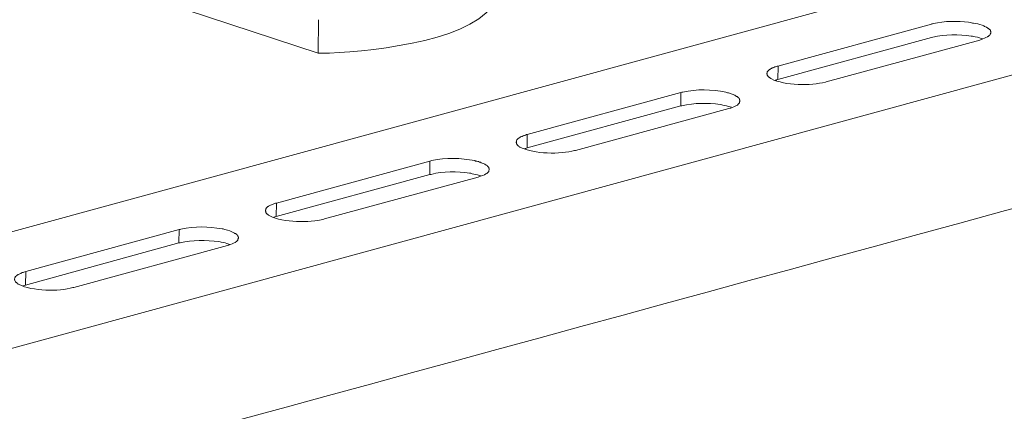
# Model space of a CAD drawing. Units: inches. Extents: x 45281 to 49377, y 26579 to 29493.
# Drawn here: x 48599 to 48884, y 26946 to 27059 of the extents above; entities that cross this region are included whole.
import ezdxf

# ---------------------------------------------------------------- set-up
doc = ezdxf.new("R2010")
doc.units = ezdxf.units.IN
doc.header["$MEASUREMENT"] = 0
doc.layers.add('layer 1', color=7, linetype='Continuous')

# ---------------------------------------------------------------- blocks, each defined once
blk = doc.blocks.new('A$C716D583D')
at = {"layer": 'layer 1', "lineweight": 15}
for points, knots in [([(1351.31, 455.62), (1351.31, 455.62), (772.95, 297.83), (772.95, 297.83), (772.95, 297.83), (772.95, 297.83), (772.92, 297.83), (772.92, 297.83)], [0, 0, 0, 0, 0.5, 0.5, 0.5, 0.5, 1, 1, 1, 1]), ([(1409.9, 442.45), (1409.9, 442.45), (782.41, 271.2), (782.41, 271.2), (782.41, 271.2), (782.41, 271.2), (743.24, 260.51), (743.24, 260.51)], [0, 0, 0, 0, 0.5, 0.5, 0.5, 0.5, 1, 1, 1, 1]), ([(1448.95, 419.48), (1448.95, 419.48), (1421.42, 411.95), (1421.42, 411.95), (1421.42, 411.95), (1195.75, 350.4), (970.08, 288.85), (744.44, 227.21), (744.44, 227.21), (744.44, 227.21), (742.82, 226.77), (742.82, 226.77)], [0, 0, 0, 0, 0.333333, 0.333333, 0.333333, 0.333333, 0.666667, 0.666667, 0.666667, 0.666667, 1, 1, 1, 1]), ([(868.78, 347.76), (868.78, 347.76), (869.52, 347.76), (869.52, 347.76), (869.52, 347.76), (879.88, 348.05), (905.91, 350.3), (912.43, 359.53), (912.43, 359.53), (912.43, 359.53), (912.53, 359.73), (912.53, 359.73)], [0, 0, 0, 0, 0.333333, 0.333333, 0.333333, 0.333333, 0.666667, 0.666667, 0.666667, 0.666667, 1, 1, 1, 1]), ([(1037.8, 353.01), (1037.8, 353.01), (1037.8, 353.25), (1037.8, 353.25), (1037.8, 353.25), (1037.8, 353.25), (1037.75, 353.3), (1037.75, 353.3), (1037.75, 353.3), (1037.75, 353.3), (1037.75, 353.47), (1037.75, 353.47), (1037.75, 353.47), (1037.75, 353.47), (1037.71, 353.52), (1037.71, 353.52), (1037.71, 353.52), (1037.71, 353.52), (1037.71, 353.57), (1037.71, 353.57), (1037.71, 353.57), (1037.71, 353.57), (1037.63, 353.62), (1037.63, 353.62), (1037.63, 353.62), (1037.63, 353.62), (1037.58, 353.67), (1037.58, 353.67), (1037.58, 353.67), (1037.58, 353.67), (1037.58, 353.71), (1037.58, 353.71), (1037.58, 353.71), (1037.58, 353.71), (1037.48, 353.77), (1037.48, 353.77), (1037.48, 353.77), (1037.48, 353.77), (1037.39, 353.86), (1037.39, 353.86), (1037.39, 353.86), (1037.39, 353.86), (1037.28, 353.96), (1037.28, 353.96), (1037.28, 353.96), (1037.28, 353.96), (1037.19, 354.01), (1037.19, 354.01), (1037.19, 354.01), (1037.19, 354.01), (1037.09, 354.11), (1037.09, 354.11), (1037.09, 354.11), (1037.09, 354.11), (1036.99, 354.16), (1036.99, 354.16), (1036.99, 354.16), (1036.99, 354.16), (1036.84, 354.2), (1036.84, 354.2), (1036.84, 354.2), (1036.84, 354.2), (1036.72, 354.31), (1036.72, 354.31), (1036.72, 354.31), (1036.72, 354.31), (1036.52, 354.43), (1036.52, 354.43), (1036.52, 354.43), (1036.52, 354.43), (1036.28, 354.53), (1036.28, 354.53), (1036.28, 354.53), (1036.28, 354.53), (1036.08, 354.63), (1036.08, 354.63), (1036.08, 354.63), (1036.08, 354.63), (1035.88, 354.72), (1035.88, 354.72), (1035.88, 354.72), (1035.88, 354.72), (1035.62, 354.82), (1035.62, 354.82), (1035.62, 354.82), (1034.99, 354.98), (1034.08, 355.27), (1033.45, 355.36), (1033.45, 355.36), (1033.45, 355.36), (1033.26, 355.36), (1033.26, 355.36), (1033.26, 355.36), (1033.26, 355.36), (1032.74, 355.49), (1032.74, 355.49), (1032.74, 355.49), (1032.74, 355.49), (1032.25, 355.54), (1032.25, 355.54), (1032.25, 355.54), (1029.58, 355.91), (1026.05, 355.89), (1023.43, 355.22), (1023.43, 355.22), (1023.43, 355.22), (1023.18, 355.16), (1023.18, 355.16), (1023.18, 355.16), (1023.18, 355.16), (1022.91, 355.12), (1022.91, 355.12)], [0, 0, 0, 0, 0.035714, 0.035714, 0.035714, 0.035714, 0.071429, 0.071429, 0.071429, 0.071429, 0.107143, 0.107143, 0.107143, 0.107143, 0.142857, 0.142857, 0.142857, 0.142857, 0.178571, 0.178571, 0.178571, 0.178571, 0.214286, 0.214286, 0.214286, 0.214286, 0.25, 0.25, 0.25, 0.25, 0.285714, 0.285714, 0.285714, 0.285714, 0.321429, 0.321429, 0.321429, 0.321429, 0.357143, 0.357143, 0.357143, 0.357143, 0.392857, 0.392857, 0.392857, 0.392857, 0.428571, 0.428571, 0.428571, 0.428571, 0.464286, 0.464286, 0.464286, 0.464286, 0.5, 0.5, 0.5, 0.5, 0.535714, 0.535714, 0.535714, 0.535714, 0.571429, 0.571429, 0.571429, 0.571429, 0.607143, 0.607143, 0.607143, 0.607143, 0.642857, 0.642857, 0.642857, 0.642857, 0.678571, 0.678571, 0.678571, 0.678571, 0.714286, 0.714286, 0.714286, 0.714286, 0.75, 0.75, 0.75, 0.75, 0.785714, 0.785714, 0.785714, 0.785714, 0.821429, 0.821429, 0.821429, 0.821429, 0.857143, 0.857143, 0.857143, 0.857143, 0.892857, 0.892857, 0.892857, 0.892857, 0.928571, 0.928571, 0.928571, 0.928571, 0.964286, 0.964286, 0.964286, 0.964286, 1, 1, 1, 1]), ([(1035.71, 351.38), (1035.71, 351.38), (1035.37, 351.48), (1035.37, 351.48), (1035.37, 351.48), (1034.92, 351.7), (1034, 351.89), (1033.5, 351.95), (1033.5, 351.95), (1033.5, 351.95), (1033.2, 352.05), (1033.2, 352.05), (1033.2, 352.05), (1033.2, 352.05), (1032.91, 352.09), (1032.91, 352.09), (1032.91, 352.09), (1029.8, 352.5), (1026.28, 352.57), (1023.23, 351.8), (1023.23, 351.8), (1023.23, 351.8), (1022.91, 351.75), (1022.91, 351.75)], [0, 0, 0, 0, 0.166667, 0.166667, 0.166667, 0.166667, 0.333333, 0.333333, 0.333333, 0.333333, 0.5, 0.5, 0.5, 0.5, 0.666667, 0.666667, 0.666667, 0.666667, 0.833333, 0.833333, 0.833333, 0.833333, 1, 1, 1, 1]), ([(1035.07, 351.09), (1035.07, 351.09), (1035.27, 351.18), (1035.27, 351.18), (1035.27, 351.18), (1035.27, 351.18), (1035.47, 351.23), (1035.47, 351.23), (1035.47, 351.23), (1036.01, 351.36), (1036.48, 351.68), (1036.99, 351.9), (1036.99, 351.9), (1036.99, 351.9), (1037.09, 351.94), (1037.09, 351.94), (1037.09, 351.94), (1037.09, 351.94), (1037.19, 351.99), (1037.19, 351.99), (1037.19, 351.99), (1037.58, 352.32), (1037.55, 352.35), (1037.81, 352.81), (1037.81, 352.81), (1037.81, 352.81), (1037.81, 353.01), (1037.81, 353.01)], [0, 0, 0, 0, 0.142857, 0.142857, 0.142857, 0.142857, 0.285714, 0.285714, 0.285714, 0.285714, 0.428571, 0.428571, 0.428571, 0.428571, 0.571429, 0.571429, 0.571429, 0.571429, 0.714286, 0.714286, 0.714286, 0.714286, 0.857143, 0.857143, 0.857143, 0.857143, 1, 1, 1, 1]), ([(984.35, 344.57), (984.35, 344.57), (984.16, 344.53), (984.16, 344.53), (984.16, 344.53), (984.16, 344.53), (983.96, 344.43), (983.96, 344.43), (983.96, 344.43), (983.96, 344.43), (983.74, 344.38), (983.74, 344.38), (983.74, 344.38), (983.74, 344.38), (983.54, 344.33), (983.54, 344.33), (983.54, 344.33), (983.54, 344.33), (983.3, 344.23), (983.3, 344.23), (983.3, 344.23), (983.3, 344.23), (983.1, 344.13), (983.1, 344.13), (983.1, 344.13), (983.1, 344.13), (982.9, 344.08), (982.9, 344.08), (982.9, 344.08), (982.9, 344.08), (982.69, 343.99), (982.69, 343.99), (982.69, 343.99), (982.69, 343.99), (982.49, 343.88), (982.49, 343.88), (982.49, 343.88), (982.49, 343.88), (982.39, 343.76), (982.39, 343.76), (982.39, 343.76), (982.39, 343.76), (982.29, 343.72), (982.29, 343.72), (982.29, 343.72), (982.29, 343.72), (982.24, 343.67), (982.24, 343.67), (982.24, 343.67), (982.24, 343.67), (982.14, 343.61), (982.14, 343.61), (982.14, 343.61), (982.14, 343.61), (982.04, 343.52), (982.04, 343.52), (982.04, 343.52), (982.04, 343.52), (981.94, 343.47), (981.94, 343.47), (981.94, 343.47), (981.94, 343.47), (981.9, 343.37), (981.9, 343.37), (981.9, 343.37), (981.9, 343.37), (981.82, 343.32), (981.82, 343.32), (981.82, 343.32), (981.82, 343.32), (981.73, 343.22), (981.73, 343.22), (981.73, 343.22), (981.73, 343.22), (981.67, 343.12), (981.67, 343.12), (981.67, 343.12), (981.67, 343.12), (981.67, 343.03), (981.67, 343.03), (981.67, 343.03), (981.67, 343.03), (981.63, 342.92), (981.63, 342.92), (981.63, 342.92), (981.63, 342.92), (981.63, 342.76), (981.63, 342.76), (981.63, 342.76), (981.63, 342.76), (981.58, 342.66), (981.58, 342.66)], [0, 0, 0, 0, 0.043478, 0.043478, 0.043478, 0.043478, 0.086957, 0.086957, 0.086957, 0.086957, 0.130435, 0.130435, 0.130435, 0.130435, 0.173913, 0.173913, 0.173913, 0.173913, 0.217391, 0.217391, 0.217391, 0.217391, 0.26087, 0.26087, 0.26087, 0.26087, 0.304348, 0.304348, 0.304348, 0.304348, 0.347826, 0.347826, 0.347826, 0.347826, 0.391304, 0.391304, 0.391304, 0.391304, 0.434783, 0.434783, 0.434783, 0.434783, 0.478261, 0.478261, 0.478261, 0.478261, 0.521739, 0.521739, 0.521739, 0.521739, 0.565217, 0.565217, 0.565217, 0.565217, 0.608696, 0.608696, 0.608696, 0.608696, 0.652174, 0.652174, 0.652174, 0.652174, 0.695652, 0.695652, 0.695652, 0.695652, 0.73913, 0.73913, 0.73913, 0.73913, 0.782609, 0.782609, 0.782609, 0.782609, 0.826087, 0.826087, 0.826087, 0.826087, 0.869565, 0.869565, 0.869565, 0.869565, 0.913043, 0.913043, 0.913043, 0.913043, 0.956522, 0.956522, 0.956522, 0.956522, 1, 1, 1, 1]), ([(981.58, 342.66), (981.58, 342.66), (981.58, 342.56), (981.58, 342.56), (981.58, 342.56), (981.58, 342.56), (981.63, 342.51), (981.63, 342.51), (981.63, 342.51), (981.63, 342.51), (981.63, 342.31), (981.63, 342.31), (981.63, 342.31), (981.63, 342.31), (981.67, 342.22), (981.67, 342.22), (981.67, 342.22), (981.67, 342.22), (981.72, 342.16), (981.72, 342.16), (981.72, 342.16), (981.72, 342.16), (981.78, 342.07), (981.78, 342.07), (981.78, 342.07), (981.78, 342.07), (981.82, 342.02), (981.82, 342.02), (981.82, 342.02), (981.82, 342.02), (981.9, 341.92), (981.9, 341.92), (981.9, 341.92), (981.9, 341.92), (981.99, 341.87), (981.99, 341.87), (981.99, 341.87), (981.99, 341.87), (982.04, 341.8), (982.04, 341.8), (982.04, 341.8), (982.04, 341.8), (982.14, 341.75), (982.14, 341.75), (982.14, 341.75), (982.14, 341.75), (982.19, 341.7), (982.19, 341.7), (982.19, 341.7), (982.19, 341.7), (982.29, 341.6), (982.29, 341.6), (982.29, 341.6), (982.29, 341.6), (982.44, 341.5), (982.44, 341.5), (982.44, 341.5), (982.44, 341.5), (982.54, 341.46), (982.54, 341.46), (982.54, 341.46), (982.54, 341.46), (982.68, 341.35), (982.68, 341.35), (982.68, 341.35), (986.03, 339.67), (992.72, 339.6), (996.25, 340.54), (996.25, 340.54), (996.25, 340.54), (996.45, 340.59), (996.45, 340.59)], [0, 0, 0, 0, 0.055556, 0.055556, 0.055556, 0.055556, 0.111111, 0.111111, 0.111111, 0.111111, 0.166667, 0.166667, 0.166667, 0.166667, 0.222222, 0.222222, 0.222222, 0.222222, 0.277778, 0.277778, 0.277778, 0.277778, 0.333333, 0.333333, 0.333333, 0.333333, 0.388889, 0.388889, 0.388889, 0.388889, 0.444444, 0.444444, 0.444444, 0.444444, 0.5, 0.5, 0.5, 0.5, 0.555556, 0.555556, 0.555556, 0.555556, 0.611111, 0.611111, 0.611111, 0.611111, 0.666667, 0.666667, 0.666667, 0.666667, 0.722222, 0.722222, 0.722222, 0.722222, 0.777778, 0.777778, 0.777778, 0.777778, 0.833333, 0.833333, 0.833333, 0.833333, 0.888889, 0.888889, 0.888889, 0.888889, 0.944444, 0.944444, 0.944444, 0.944444, 1, 1, 1, 1]), ([(984.3, 341.21), (984.3, 341.21), (984.01, 341.11), (984.01, 341.11), (984.01, 341.11), (984.01, 341.11), (983.86, 341.06), (983.86, 341.06), (983.86, 341.06), (983.86, 341.06), (983.64, 341.01), (983.64, 341.01)], [0, 0, 0, 0, 0.333333, 0.333333, 0.333333, 0.333333, 0.666667, 0.666667, 0.666667, 0.666667, 1, 1, 1, 1]), ([(974.77, 335.8), (974.77, 335.8), (974.77, 336.04), (974.77, 336.04), (974.77, 336.04), (974.77, 336.04), (974.72, 336.12), (974.72, 336.12), (974.72, 336.12), (974.72, 336.12), (974.72, 336.27), (974.72, 336.27), (974.72, 336.27), (974.72, 336.27), (974.67, 336.32), (974.67, 336.32), (974.67, 336.32), (974.67, 336.32), (974.62, 336.36), (974.62, 336.36), (974.62, 336.36), (974.62, 336.36), (974.62, 336.42), (974.62, 336.42), (974.62, 336.42), (974.62, 336.42), (974.57, 336.47), (974.57, 336.47), (974.57, 336.47), (974.57, 336.47), (974.52, 336.51), (974.52, 336.51), (974.52, 336.51), (974.52, 336.51), (974.47, 336.56), (974.47, 336.56), (974.47, 336.56), (974.47, 336.56), (974.38, 336.66), (974.38, 336.66), (974.38, 336.66), (974.38, 336.66), (974.28, 336.76), (974.28, 336.76), (974.28, 336.76), (974.28, 336.76), (974.18, 336.81), (974.18, 336.81), (974.18, 336.81), (974.18, 336.81), (974.08, 336.91), (974.08, 336.91), (974.08, 336.91), (974.08, 336.91), (973.91, 336.96), (973.91, 336.96), (973.91, 336.96), (973.91, 336.96), (973.81, 337.03), (973.81, 337.03), (973.81, 337.03), (973.81, 337.03), (973.71, 337.13), (973.71, 337.13), (973.71, 337.13), (973.71, 337.13), (973.52, 337.23), (973.52, 337.23), (973.52, 337.23), (973.52, 337.23), (973.28, 337.32), (973.28, 337.32), (973.28, 337.32), (973.28, 337.32), (973.08, 337.43), (973.08, 337.43), (973.08, 337.43), (973.08, 337.43), (972.81, 337.52), (972.81, 337.52), (972.81, 337.52), (972.81, 337.52), (972.61, 337.62), (972.61, 337.62), (972.61, 337.62), (972.61, 337.62), (972.36, 337.67), (972.36, 337.67), (972.36, 337.67), (972.36, 337.67), (972.16, 337.76), (972.16, 337.76), (972.16, 337.76), (972.16, 337.76), (971.89, 337.82), (971.89, 337.82), (971.89, 337.82), (971.89, 337.82), (971.65, 337.87), (971.65, 337.87), (971.65, 337.87), (971.65, 337.87), (971.41, 337.91), (971.41, 337.91), (971.41, 337.91), (971.41, 337.91), (971.21, 338.04), (971.21, 338.04), (971.21, 338.04), (967.67, 338.69), (963.96, 338.83), (960.42, 338.04), (960.42, 338.04), (960.42, 338.04), (960.15, 337.99), (960.15, 337.99), (960.15, 337.99), (960.15, 337.99), (959.9, 337.91), (959.9, 337.91)], [0, 0, 0, 0, 0.033333, 0.033333, 0.033333, 0.033333, 0.066667, 0.066667, 0.066667, 0.066667, 0.1, 0.1, 0.1, 0.1, 0.133333, 0.133333, 0.133333, 0.133333, 0.166667, 0.166667, 0.166667, 0.166667, 0.2, 0.2, 0.2, 0.2, 0.233333, 0.233333, 0.233333, 0.233333, 0.266667, 0.266667, 0.266667, 0.266667, 0.3, 0.3, 0.3, 0.3, 0.333333, 0.333333, 0.333333, 0.333333, 0.366667, 0.366667, 0.366667, 0.366667, 0.4, 0.4, 0.4, 0.4, 0.433333, 0.433333, 0.433333, 0.433333, 0.466667, 0.466667, 0.466667, 0.466667, 0.5, 0.5, 0.5, 0.5, 0.533333, 0.533333, 0.533333, 0.533333, 0.566667, 0.566667, 0.566667, 0.566667, 0.6, 0.6, 0.6, 0.6, 0.633333, 0.633333, 0.633333, 0.633333, 0.666667, 0.666667, 0.666667, 0.666667, 0.7, 0.7, 0.7, 0.7, 0.733333, 0.733333, 0.733333, 0.733333, 0.766667, 0.766667, 0.766667, 0.766667, 0.8, 0.8, 0.8, 0.8, 0.833333, 0.833333, 0.833333, 0.833333, 0.866667, 0.866667, 0.866667, 0.866667, 0.9, 0.9, 0.9, 0.9, 0.933333, 0.933333, 0.933333, 0.933333, 0.966667, 0.966667, 0.966667, 0.966667, 1, 1, 1, 1]), ([(972.66, 334.21), (972.66, 334.21), (972.36, 334.3), (972.36, 334.3), (972.36, 334.3), (971.79, 334.5), (971.1, 334.66), (970.5, 334.75), (970.5, 334.75), (970.5, 334.75), (970.2, 334.84), (970.2, 334.84), (970.2, 334.84), (970.2, 334.84), (969.83, 334.89), (969.83, 334.89), (969.83, 334.89), (966.64, 335.37), (963.35, 335.36), (960.2, 334.6), (960.2, 334.6), (960.2, 334.6), (959.9, 334.55), (959.9, 334.55)], [0, 0, 0, 0, 0.166667, 0.166667, 0.166667, 0.166667, 0.333333, 0.333333, 0.333333, 0.333333, 0.5, 0.5, 0.5, 0.5, 0.666667, 0.666667, 0.666667, 0.666667, 0.833333, 0.833333, 0.833333, 0.833333, 1, 1, 1, 1]), ([(971.99, 333.88), (971.99, 333.88), (972.26, 333.98), (972.26, 333.98), (972.26, 333.98), (972.26, 333.98), (972.46, 334.03), (972.46, 334.03), (972.46, 334.03), (973.04, 334.26), (973.4, 334.39), (973.96, 334.7), (973.96, 334.7), (973.96, 334.7), (974.09, 334.74), (974.09, 334.74), (974.09, 334.74), (974.09, 334.74), (974.18, 334.79), (974.18, 334.79), (974.18, 334.79), (974.42, 335.04), (974.68, 335.21), (974.72, 335.6), (974.72, 335.6), (974.72, 335.6), (974.77, 335.7), (974.77, 335.7), (974.77, 335.7), (974.77, 335.7), (974.77, 335.8), (974.77, 335.8)], [0, 0, 0, 0, 0.125, 0.125, 0.125, 0.125, 0.25, 0.25, 0.25, 0.25, 0.375, 0.375, 0.375, 0.375, 0.5, 0.5, 0.5, 0.5, 0.625, 0.625, 0.625, 0.625, 0.75, 0.75, 0.75, 0.75, 0.875, 0.875, 0.875, 0.875, 1, 1, 1, 1]), ([(921.35, 327.4), (921.35, 327.4), (921.12, 327.35), (921.12, 327.35), (921.12, 327.35), (921.12, 327.35), (920.93, 327.22), (920.93, 327.22), (920.93, 327.22), (920.93, 327.22), (920.68, 327.18), (920.68, 327.18), (920.68, 327.18), (920.68, 327.18), (920.49, 327.13), (920.49, 327.13), (920.49, 327.13), (920.49, 327.13), (920.29, 327.03), (920.29, 327.03), (920.29, 327.03), (920.29, 327.03), (920.07, 326.93), (920.07, 326.93), (920.07, 326.93), (920.07, 326.93), (919.87, 326.88), (919.87, 326.88), (919.87, 326.88), (919.87, 326.88), (919.68, 326.78), (919.68, 326.78), (919.68, 326.78), (919.68, 326.78), (919.48, 326.68), (919.48, 326.68), (919.48, 326.68), (919.48, 326.68), (919.38, 326.59), (919.38, 326.59), (919.38, 326.59), (919.38, 326.59), (919.28, 326.54), (919.28, 326.54), (919.28, 326.54), (919.28, 326.54), (919.18, 326.49), (919.18, 326.49), (919.18, 326.49), (919.18, 326.49), (919.11, 326.44), (919.11, 326.44), (919.11, 326.44), (919.11, 326.44), (919.01, 326.34), (919.01, 326.34), (919.01, 326.34), (919.01, 326.34), (918.92, 326.26), (918.92, 326.26), (918.92, 326.26), (918.92, 326.26), (918.86, 326.17), (918.86, 326.17), (918.86, 326.17), (918.86, 326.17), (918.77, 326.12), (918.77, 326.12), (918.77, 326.12), (918.77, 326.12), (918.72, 326.02), (918.72, 326.02), (918.72, 326.02), (918.72, 326.02), (918.67, 325.92), (918.67, 325.92), (918.67, 325.92), (918.67, 325.92), (918.67, 325.83), (918.67, 325.83), (918.67, 325.83), (918.67, 325.83), (918.62, 325.73), (918.62, 325.73), (918.62, 325.73), (918.62, 325.73), (918.62, 325.58), (918.62, 325.58), (918.62, 325.58), (918.62, 325.58), (918.57, 325.48), (918.57, 325.48)], [0, 0, 0, 0, 0.043478, 0.043478, 0.043478, 0.043478, 0.086957, 0.086957, 0.086957, 0.086957, 0.130435, 0.130435, 0.130435, 0.130435, 0.173913, 0.173913, 0.173913, 0.173913, 0.217391, 0.217391, 0.217391, 0.217391, 0.26087, 0.26087, 0.26087, 0.26087, 0.304348, 0.304348, 0.304348, 0.304348, 0.347826, 0.347826, 0.347826, 0.347826, 0.391304, 0.391304, 0.391304, 0.391304, 0.434783, 0.434783, 0.434783, 0.434783, 0.478261, 0.478261, 0.478261, 0.478261, 0.521739, 0.521739, 0.521739, 0.521739, 0.565217, 0.565217, 0.565217, 0.565217, 0.608696, 0.608696, 0.608696, 0.608696, 0.652174, 0.652174, 0.652174, 0.652174, 0.695652, 0.695652, 0.695652, 0.695652, 0.73913, 0.73913, 0.73913, 0.73913, 0.782609, 0.782609, 0.782609, 0.782609, 0.826087, 0.826087, 0.826087, 0.826087, 0.869565, 0.869565, 0.869565, 0.869565, 0.913043, 0.913043, 0.913043, 0.913043, 0.956522, 0.956522, 0.956522, 0.956522, 1, 1, 1, 1]), ([(918.57, 325.48), (918.57, 325.48), (918.57, 325.36), (918.57, 325.36), (918.57, 325.36), (918.57, 325.36), (918.62, 325.31), (918.62, 325.31), (918.62, 325.31), (918.62, 325.31), (918.62, 325.11), (918.62, 325.11), (918.62, 325.11), (918.62, 325.11), (918.67, 325.01), (918.67, 325.01), (918.67, 325.01), (918.67, 325.01), (918.72, 324.97), (918.72, 324.97), (918.72, 324.97), (918.72, 324.97), (918.77, 324.87), (918.77, 324.87), (918.77, 324.87), (918.77, 324.87), (918.81, 324.82), (918.81, 324.82), (918.81, 324.82), (918.81, 324.82), (918.86, 324.72), (918.86, 324.72), (918.86, 324.72), (918.86, 324.72), (918.96, 324.67), (918.96, 324.67), (918.96, 324.67), (918.96, 324.67), (919.01, 324.62), (919.01, 324.62), (919.01, 324.62), (919.01, 324.62), (919.06, 324.57), (919.06, 324.57), (919.06, 324.57), (919.06, 324.57), (919.18, 324.52), (919.18, 324.52), (919.18, 324.52), (919.18, 324.52), (919.23, 324.4), (919.23, 324.4), (919.23, 324.4), (919.23, 324.4), (919.43, 324.3), (919.43, 324.3), (919.43, 324.3), (919.43, 324.3), (919.48, 324.25), (919.48, 324.25), (919.48, 324.25), (919.48, 324.25), (919.68, 324.16), (919.68, 324.16), (919.68, 324.16), (923.03, 322.46), (929.69, 322.4), (933.24, 323.35), (933.24, 323.35), (933.24, 323.35), (933.44, 323.39), (933.44, 323.39)], [0, 0, 0, 0, 0.055556, 0.055556, 0.055556, 0.055556, 0.111111, 0.111111, 0.111111, 0.111111, 0.166667, 0.166667, 0.166667, 0.166667, 0.222222, 0.222222, 0.222222, 0.222222, 0.277778, 0.277778, 0.277778, 0.277778, 0.333333, 0.333333, 0.333333, 0.333333, 0.388889, 0.388889, 0.388889, 0.388889, 0.444444, 0.444444, 0.444444, 0.444444, 0.5, 0.5, 0.5, 0.5, 0.555556, 0.555556, 0.555556, 0.555556, 0.611111, 0.611111, 0.611111, 0.611111, 0.666667, 0.666667, 0.666667, 0.666667, 0.722222, 0.722222, 0.722222, 0.722222, 0.777778, 0.777778, 0.777778, 0.777778, 0.833333, 0.833333, 0.833333, 0.833333, 0.888889, 0.888889, 0.888889, 0.888889, 0.944444, 0.944444, 0.944444, 0.944444, 1, 1, 1, 1]), ([(921.3, 324.01), (921.3, 324.01), (920.98, 323.91), (920.98, 323.91), (920.98, 323.91), (920.98, 323.91), (920.78, 323.86), (920.78, 323.86), (920.78, 323.86), (920.78, 323.86), (920.63, 323.81), (920.63, 323.81)], [0, 0, 0, 0, 0.333333, 0.333333, 0.333333, 0.333333, 0.666667, 0.666667, 0.666667, 0.666667, 1, 1, 1, 1]), ([(911.77, 318.6), (911.77, 318.6), (911.77, 318.83), (911.77, 318.83), (911.77, 318.83), (911.77, 318.83), (911.71, 318.87), (911.71, 318.87), (911.71, 318.87), (911.71, 318.87), (911.71, 318.97), (911.71, 318.97), (911.71, 318.97), (911.71, 318.97), (911.66, 319.07), (911.66, 319.07), (911.66, 319.07), (911.66, 319.07), (911.66, 319.12), (911.66, 319.12), (911.66, 319.12), (911.66, 319.12), (911.61, 319.16), (911.61, 319.16), (911.61, 319.16), (911.61, 319.16), (911.61, 319.21), (911.61, 319.21), (911.61, 319.21), (911.61, 319.21), (911.57, 319.26), (911.57, 319.26), (911.57, 319.26), (911.57, 319.26), (911.52, 319.31), (911.52, 319.31), (911.52, 319.31), (911.52, 319.31), (911.47, 319.36), (911.47, 319.36), (911.47, 319.36), (911.47, 319.36), (911.34, 319.46), (911.34, 319.46), (911.34, 319.46), (911.34, 319.46), (911.24, 319.59), (911.24, 319.59), (911.24, 319.59), (911.24, 319.59), (911.15, 319.61), (911.15, 319.61), (911.15, 319.61), (911.15, 319.61), (911.05, 319.73), (911.05, 319.73), (911.05, 319.73), (911.05, 319.73), (910.9, 319.78), (910.9, 319.78), (910.9, 319.78), (910.9, 319.78), (910.8, 319.83), (910.8, 319.83), (910.8, 319.83), (910.8, 319.83), (910.71, 319.93), (910.71, 319.93), (910.71, 319.93), (910.71, 319.93), (910.51, 320.02), (910.51, 320.02), (910.51, 320.02), (910.51, 320.02), (910.24, 320.12), (910.24, 320.12), (910.24, 320.12), (910.24, 320.12), (910.04, 320.22), (910.04, 320.22), (910.04, 320.22), (910.04, 320.22), (909.8, 320.32), (909.8, 320.32), (909.8, 320.32), (909.8, 320.32), (909.6, 320.42), (909.6, 320.42), (909.6, 320.42), (909.6, 320.42), (909.33, 320.47), (909.33, 320.47), (909.33, 320.47), (909.33, 320.47), (909.08, 320.59), (909.08, 320.59), (909.08, 320.59), (909.08, 320.59), (908.89, 320.64), (908.89, 320.64), (908.89, 320.64), (908.89, 320.64), (908.64, 320.69), (908.64, 320.69), (908.64, 320.69), (908.64, 320.69), (908.37, 320.73), (908.37, 320.73), (908.37, 320.73), (908.37, 320.73), (908.18, 320.84), (908.18, 320.84), (908.18, 320.84), (904.64, 321.49), (900.93, 321.63), (897.39, 320.84), (897.39, 320.84), (897.39, 320.84), (897.14, 320.79), (897.14, 320.79), (897.14, 320.79), (897.14, 320.79), (896.9, 320.73), (896.9, 320.73)], [0, 0, 0, 0, 0.032258, 0.032258, 0.032258, 0.032258, 0.064516, 0.064516, 0.064516, 0.064516, 0.096774, 0.096774, 0.096774, 0.096774, 0.129032, 0.129032, 0.129032, 0.129032, 0.16129, 0.16129, 0.16129, 0.16129, 0.193548, 0.193548, 0.193548, 0.193548, 0.225806, 0.225806, 0.225806, 0.225806, 0.258065, 0.258065, 0.258065, 0.258065, 0.290323, 0.290323, 0.290323, 0.290323, 0.322581, 0.322581, 0.322581, 0.322581, 0.354839, 0.354839, 0.354839, 0.354839, 0.387097, 0.387097, 0.387097, 0.387097, 0.419355, 0.419355, 0.419355, 0.419355, 0.451613, 0.451613, 0.451613, 0.451613, 0.483871, 0.483871, 0.483871, 0.483871, 0.516129, 0.516129, 0.516129, 0.516129, 0.548387, 0.548387, 0.548387, 0.548387, 0.580645, 0.580645, 0.580645, 0.580645, 0.612903, 0.612903, 0.612903, 0.612903, 0.645161, 0.645161, 0.645161, 0.645161, 0.677419, 0.677419, 0.677419, 0.677419, 0.709677, 0.709677, 0.709677, 0.709677, 0.741935, 0.741935, 0.741935, 0.741935, 0.774194, 0.774194, 0.774194, 0.774194, 0.806452, 0.806452, 0.806452, 0.806452, 0.83871, 0.83871, 0.83871, 0.83871, 0.870968, 0.870968, 0.870968, 0.870968, 0.903226, 0.903226, 0.903226, 0.903226, 0.935484, 0.935484, 0.935484, 0.935484, 0.967742, 0.967742, 0.967742, 0.967742, 1, 1, 1, 1]), ([(909.65, 317), (909.65, 317), (909.33, 317.1), (909.33, 317.1), (909.33, 317.1), (908.75, 317.3), (908.09, 317.46), (907.49, 317.54), (907.49, 317.54), (907.49, 317.54), (907.17, 317.67), (907.17, 317.67), (907.17, 317.67), (907.17, 317.67), (906.82, 317.71), (906.82, 317.71), (906.82, 317.71), (903.8, 318.13), (900.15, 318.19), (897.19, 317.39), (897.19, 317.39), (897.19, 317.39), (896.85, 317.35), (896.85, 317.35)], [0, 0, 0, 0, 0.166667, 0.166667, 0.166667, 0.166667, 0.333333, 0.333333, 0.333333, 0.333333, 0.5, 0.5, 0.5, 0.5, 0.666667, 0.666667, 0.666667, 0.666667, 0.833333, 0.833333, 0.833333, 0.833333, 1, 1, 1, 1]), ([(908.99, 316.71), (908.99, 316.71), (909.18, 316.8), (909.18, 316.8), (909.18, 316.8), (909.18, 316.8), (909.46, 316.86), (909.46, 316.86), (909.46, 316.86), (909.98, 317), (910.46, 317.25), (910.95, 317.49), (910.95, 317.49), (910.95, 317.49), (911.05, 317.54), (911.05, 317.54), (911.05, 317.54), (911.05, 317.54), (911.15, 317.59), (911.15, 317.59), (911.15, 317.59), (911.36, 317.87), (911.69, 318), (911.72, 318.4), (911.72, 318.4), (911.72, 318.4), (911.76, 318.5), (911.76, 318.5), (911.76, 318.5), (911.76, 318.5), (911.76, 318.6), (911.76, 318.6)], [0, 0, 0, 0, 0.125, 0.125, 0.125, 0.125, 0.25, 0.25, 0.25, 0.25, 0.375, 0.375, 0.375, 0.375, 0.5, 0.5, 0.5, 0.5, 0.625, 0.625, 0.625, 0.625, 0.75, 0.75, 0.75, 0.75, 0.875, 0.875, 0.875, 0.875, 1, 1, 1, 1]), ([(858.32, 310.19), (858.32, 310.19), (858.12, 310.15), (858.12, 310.15), (858.12, 310.15), (858.12, 310.15), (857.87, 310.05), (857.87, 310.05), (857.87, 310.05), (857.87, 310.05), (857.67, 310), (857.67, 310), (857.67, 310), (857.67, 310), (857.46, 309.95), (857.46, 309.95), (857.46, 309.95), (857.46, 309.95), (857.26, 309.83), (857.26, 309.83), (857.26, 309.83), (857.26, 309.83), (857.06, 309.73), (857.06, 309.73), (857.06, 309.73), (857.06, 309.73), (856.86, 309.68), (856.86, 309.68), (856.86, 309.68), (856.86, 309.68), (856.67, 309.58), (856.67, 309.58), (856.67, 309.58), (856.67, 309.58), (856.45, 309.49), (856.45, 309.49), (856.45, 309.49), (856.45, 309.49), (856.35, 309.38), (856.35, 309.38), (856.35, 309.38), (856.35, 309.38), (856.25, 309.34), (856.25, 309.34), (856.25, 309.34), (856.25, 309.34), (856.15, 309.29), (856.15, 309.29), (856.15, 309.29), (855.95, 309.14), (855.6, 308.81), (855.61, 308.53), (855.61, 308.53), (855.61, 308.53), (855.54, 308.38), (855.54, 308.38), (855.54, 308.38), (855.54, 308.38), (855.54, 308.28), (855.54, 308.28)], [0, 0, 0, 0, 0.066667, 0.066667, 0.066667, 0.066667, 0.133333, 0.133333, 0.133333, 0.133333, 0.2, 0.2, 0.2, 0.2, 0.266667, 0.266667, 0.266667, 0.266667, 0.333333, 0.333333, 0.333333, 0.333333, 0.4, 0.4, 0.4, 0.4, 0.466667, 0.466667, 0.466667, 0.466667, 0.533333, 0.533333, 0.533333, 0.533333, 0.6, 0.6, 0.6, 0.6, 0.666667, 0.666667, 0.666667, 0.666667, 0.733333, 0.733333, 0.733333, 0.733333, 0.8, 0.8, 0.8, 0.8, 0.866667, 0.866667, 0.866667, 0.866667, 0.933333, 0.933333, 0.933333, 0.933333, 1, 1, 1, 1]), ([(855.54, 308.28), (855.54, 308.28), (855.54, 308.13), (855.54, 308.13), (855.54, 308.13), (855.54, 308.13), (855.61, 308.04), (855.61, 308.04), (855.61, 308.04), (855.61, 308.04), (855.61, 307.93), (855.61, 307.93), (855.61, 307.93), (855.61, 307.93), (855.66, 307.81), (855.66, 307.81), (855.66, 307.81), (855.66, 307.81), (855.71, 307.76), (855.71, 307.76), (855.71, 307.76), (855.71, 307.76), (855.76, 307.67), (855.76, 307.67), (855.76, 307.67), (855.76, 307.67), (855.81, 307.61), (855.81, 307.61), (855.81, 307.61), (855.81, 307.61), (855.86, 307.52), (855.86, 307.52), (855.86, 307.52), (855.86, 307.52), (855.91, 307.46), (855.91, 307.46), (855.91, 307.46), (855.91, 307.46), (856.01, 307.42), (856.01, 307.42), (856.01, 307.42), (856.01, 307.42), (856.05, 307.37), (856.05, 307.37), (856.05, 307.37), (856.05, 307.37), (856.15, 307.32), (856.15, 307.32), (856.15, 307.32), (856.15, 307.32), (856.2, 307.22), (856.2, 307.22), (856.2, 307.22), (856.2, 307.22), (856.35, 307.12), (856.35, 307.12), (856.35, 307.12), (856.35, 307.12), (856.45, 307.08), (856.45, 307.08), (856.45, 307.08), (856.45, 307.08), (856.67, 306.95), (856.67, 306.95), (856.67, 306.95), (860.01, 305.28), (866.7, 305.16), (870.21, 306.17), (870.21, 306.17), (870.21, 306.17), (870.43, 306.21), (870.43, 306.21)], [0, 0, 0, 0, 0.055556, 0.055556, 0.055556, 0.055556, 0.111111, 0.111111, 0.111111, 0.111111, 0.166667, 0.166667, 0.166667, 0.166667, 0.222222, 0.222222, 0.222222, 0.222222, 0.277778, 0.277778, 0.277778, 0.277778, 0.333333, 0.333333, 0.333333, 0.333333, 0.388889, 0.388889, 0.388889, 0.388889, 0.444444, 0.444444, 0.444444, 0.444444, 0.5, 0.5, 0.5, 0.5, 0.555556, 0.555556, 0.555556, 0.555556, 0.611111, 0.611111, 0.611111, 0.611111, 0.666667, 0.666667, 0.666667, 0.666667, 0.722222, 0.722222, 0.722222, 0.722222, 0.777778, 0.777778, 0.777778, 0.777778, 0.833333, 0.833333, 0.833333, 0.833333, 0.888889, 0.888889, 0.888889, 0.888889, 0.944444, 0.944444, 0.944444, 0.944444, 1, 1, 1, 1]), ([(858.26, 306.8), (858.26, 306.8), (857.92, 306.71), (857.92, 306.71), (857.92, 306.71), (857.92, 306.71), (857.77, 306.66), (857.77, 306.66), (857.77, 306.66), (857.77, 306.66), (857.63, 306.61), (857.63, 306.61)], [0, 0, 0, 0, 0.333333, 0.333333, 0.333333, 0.333333, 0.666667, 0.666667, 0.666667, 0.666667, 1, 1, 1, 1]), ([(848.76, 301.42), (848.76, 301.42), (848.76, 301.62), (848.76, 301.62), (848.76, 301.62), (848.76, 301.62), (848.68, 301.67), (848.68, 301.67), (848.68, 301.67), (848.68, 301.67), (848.68, 301.77), (848.68, 301.77), (848.68, 301.77), (848.68, 301.77), (848.63, 301.87), (848.63, 301.87), (848.63, 301.87), (848.63, 301.87), (848.63, 301.91), (848.63, 301.91), (848.63, 301.91), (848.63, 301.91), (848.58, 301.97), (848.58, 301.97), (848.58, 301.97), (848.58, 301.97), (848.58, 302.01), (848.58, 302.01), (848.58, 302.01), (848.58, 302.01), (848.54, 302.06), (848.54, 302.06), (848.54, 302.06), (848.54, 302.06), (848.49, 302.11), (848.49, 302.11), (848.49, 302.11), (848.49, 302.11), (848.39, 302.18), (848.39, 302.18), (848.39, 302.18), (848.39, 302.18), (848.34, 302.28), (848.34, 302.28), (848.34, 302.28), (848.34, 302.28), (848.24, 302.38), (848.24, 302.38), (848.24, 302.38), (848.24, 302.38), (848.14, 302.43), (848.14, 302.43), (848.14, 302.43), (848.14, 302.43), (847.99, 302.53), (847.99, 302.53), (847.99, 302.53), (847.99, 302.53), (847.9, 302.58), (847.9, 302.58), (847.9, 302.58), (847.9, 302.58), (847.8, 302.62), (847.8, 302.62), (847.8, 302.62), (847.1, 303.04), (846.18, 303.42), (845.37, 303.53), (845.37, 303.53), (845.37, 303.53), (845.12, 303.63), (845.12, 303.63), (845.12, 303.63), (845.12, 303.63), (844.93, 303.69), (844.93, 303.69), (844.93, 303.69), (844.93, 303.69), (844.65, 303.73), (844.65, 303.73), (844.65, 303.73), (841.25, 304.32), (837.72, 304.41), (834.33, 303.63), (834.33, 303.63), (834.33, 303.63), (834.14, 303.59), (834.14, 303.59), (834.14, 303.59), (834.14, 303.59), (833.86, 303.53), (833.86, 303.53)], [0, 0, 0, 0, 0.043478, 0.043478, 0.043478, 0.043478, 0.086957, 0.086957, 0.086957, 0.086957, 0.130435, 0.130435, 0.130435, 0.130435, 0.173913, 0.173913, 0.173913, 0.173913, 0.217391, 0.217391, 0.217391, 0.217391, 0.26087, 0.26087, 0.26087, 0.26087, 0.304348, 0.304348, 0.304348, 0.304348, 0.347826, 0.347826, 0.347826, 0.347826, 0.391304, 0.391304, 0.391304, 0.391304, 0.434783, 0.434783, 0.434783, 0.434783, 0.478261, 0.478261, 0.478261, 0.478261, 0.521739, 0.521739, 0.521739, 0.521739, 0.565217, 0.565217, 0.565217, 0.565217, 0.608696, 0.608696, 0.608696, 0.608696, 0.652174, 0.652174, 0.652174, 0.652174, 0.695652, 0.695652, 0.695652, 0.695652, 0.73913, 0.73913, 0.73913, 0.73913, 0.782609, 0.782609, 0.782609, 0.782609, 0.826087, 0.826087, 0.826087, 0.826087, 0.869565, 0.869565, 0.869565, 0.869565, 0.913043, 0.913043, 0.913043, 0.913043, 0.956522, 0.956522, 0.956522, 0.956522, 1, 1, 1, 1]), ([(846.62, 299.8), (846.62, 299.8), (846.32, 299.9), (846.32, 299.9), (846.32, 299.9), (845.72, 300.1), (845.09, 300.3), (844.46, 300.36), (844.46, 300.36), (844.46, 300.36), (844.16, 300.46), (844.16, 300.46), (844.16, 300.46), (844.16, 300.46), (843.79, 300.51), (843.79, 300.51), (843.79, 300.51), (840.81, 300.92), (837.04, 300.99), (834.14, 300.19), (834.14, 300.19), (834.14, 300.19), (833.82, 300.17), (833.82, 300.17)], [0, 0, 0, 0, 0.166667, 0.166667, 0.166667, 0.166667, 0.333333, 0.333333, 0.333333, 0.333333, 0.5, 0.5, 0.5, 0.5, 0.666667, 0.666667, 0.666667, 0.666667, 0.833333, 0.833333, 0.833333, 0.833333, 1, 1, 1, 1]), ([(845.98, 299.51), (845.98, 299.51), (846.18, 299.6), (846.18, 299.6), (846.18, 299.6), (846.18, 299.6), (846.37, 299.65), (846.37, 299.65), (846.37, 299.65), (846.95, 299.74), (847.43, 300.07), (847.94, 300.32), (847.94, 300.32), (847.94, 300.32), (848.04, 300.37), (848.04, 300.37), (848.04, 300.37), (848.04, 300.37), (848.14, 300.41), (848.14, 300.41), (848.14, 300.41), (848.14, 300.41), (848.19, 300.52), (848.19, 300.52), (848.19, 300.52), (848.19, 300.52), (848.29, 300.56), (848.29, 300.56), (848.29, 300.56), (848.29, 300.56), (848.43, 300.71), (848.43, 300.71), (848.43, 300.71), (848.43, 300.71), (848.54, 300.81), (848.54, 300.81), (848.54, 300.81), (848.54, 300.81), (848.58, 300.91), (848.58, 300.91), (848.58, 300.91), (848.58, 300.91), (848.63, 301), (848.63, 301), (848.63, 301), (848.63, 301), (848.63, 301.1), (848.63, 301.1), (848.63, 301.1), (848.63, 301.1), (848.68, 301.22), (848.68, 301.22), (848.68, 301.22), (848.68, 301.22), (848.68, 301.32), (848.68, 301.32), (848.68, 301.32), (848.68, 301.32), (848.76, 301.42), (848.76, 301.42)], [0, 0, 0, 0, 0.066667, 0.066667, 0.066667, 0.066667, 0.133333, 0.133333, 0.133333, 0.133333, 0.2, 0.2, 0.2, 0.2, 0.266667, 0.266667, 0.266667, 0.266667, 0.333333, 0.333333, 0.333333, 0.333333, 0.4, 0.4, 0.4, 0.4, 0.466667, 0.466667, 0.466667, 0.466667, 0.533333, 0.533333, 0.533333, 0.533333, 0.6, 0.6, 0.6, 0.6, 0.666667, 0.666667, 0.666667, 0.666667, 0.733333, 0.733333, 0.733333, 0.733333, 0.8, 0.8, 0.8, 0.8, 0.866667, 0.866667, 0.866667, 0.866667, 0.933333, 0.933333, 0.933333, 0.933333, 1, 1, 1, 1]), ([(795.31, 293), (795.31, 293), (795.06, 292.94), (795.06, 292.94), (795.06, 292.94), (795.06, 292.94), (794.86, 292.85), (794.86, 292.85), (794.86, 292.85), (794.86, 292.85), (794.64, 292.8), (794.64, 292.8), (794.64, 292.8), (794.64, 292.8), (794.45, 292.75), (794.45, 292.75), (794.45, 292.75), (794.45, 292.75), (794.25, 292.65), (794.25, 292.65), (794.25, 292.65), (794.25, 292.65), (794.06, 292.55), (794.06, 292.55), (794.06, 292.55), (794.06, 292.55), (793.86, 292.47), (793.86, 292.47), (793.86, 292.47), (793.86, 292.47), (793.64, 292.38), (793.64, 292.38), (793.64, 292.38), (793.64, 292.38), (793.44, 292.28), (793.44, 292.28), (793.44, 292.28), (793.44, 292.28), (793.34, 292.18), (793.34, 292.18), (793.34, 292.18), (793.34, 292.18), (793.25, 292.14), (793.25, 292.14), (793.25, 292.14), (793.25, 292.14), (793.14, 292.08), (793.14, 292.08), (793.14, 292.08), (793.14, 292.08), (793.05, 292.04), (793.05, 292.04), (793.05, 292.04), (793.05, 292.04), (793, 291.94), (793, 291.94), (793, 291.94), (793, 291.94), (792.88, 291.89), (792.88, 291.89), (792.88, 291.89), (792.88, 291.89), (792.83, 291.79), (792.83, 291.79), (792.83, 291.79), (792.83, 291.79), (792.73, 291.74), (792.73, 291.74), (792.73, 291.74), (792.73, 291.74), (792.68, 291.65), (792.68, 291.65), (792.68, 291.65), (792.68, 291.65), (792.63, 291.52), (792.63, 291.52), (792.63, 291.52), (792.63, 291.52), (792.58, 291.42), (792.58, 291.42), (792.58, 291.42), (792.58, 291.42), (792.58, 291.32), (792.58, 291.32), (792.58, 291.32), (792.58, 291.32), (792.53, 291.18), (792.53, 291.18), (792.53, 291.18), (792.53, 291.18), (792.53, 291.08), (792.53, 291.08)], [0, 0, 0, 0, 0.043478, 0.043478, 0.043478, 0.043478, 0.086957, 0.086957, 0.086957, 0.086957, 0.130435, 0.130435, 0.130435, 0.130435, 0.173913, 0.173913, 0.173913, 0.173913, 0.217391, 0.217391, 0.217391, 0.217391, 0.26087, 0.26087, 0.26087, 0.26087, 0.304348, 0.304348, 0.304348, 0.304348, 0.347826, 0.347826, 0.347826, 0.347826, 0.391304, 0.391304, 0.391304, 0.391304, 0.434783, 0.434783, 0.434783, 0.434783, 0.478261, 0.478261, 0.478261, 0.478261, 0.521739, 0.521739, 0.521739, 0.521739, 0.565217, 0.565217, 0.565217, 0.565217, 0.608696, 0.608696, 0.608696, 0.608696, 0.652174, 0.652174, 0.652174, 0.652174, 0.695652, 0.695652, 0.695652, 0.695652, 0.73913, 0.73913, 0.73913, 0.73913, 0.782609, 0.782609, 0.782609, 0.782609, 0.826087, 0.826087, 0.826087, 0.826087, 0.869565, 0.869565, 0.869565, 0.869565, 0.913043, 0.913043, 0.913043, 0.913043, 0.956522, 0.956522, 0.956522, 0.956522, 1, 1, 1, 1]), ([(792.53, 291.08), (792.53, 291.08), (792.53, 290.93), (792.53, 290.93), (792.53, 290.93), (792.53, 290.93), (792.58, 290.83), (792.58, 290.83), (792.58, 290.83), (792.58, 290.83), (792.58, 290.73), (792.58, 290.73), (792.58, 290.73), (792.58, 290.73), (792.63, 290.63), (792.63, 290.63), (792.63, 290.63), (792.63, 290.63), (792.68, 290.59), (792.68, 290.59), (792.68, 290.59), (792.68, 290.59), (792.73, 290.46), (792.73, 290.46), (792.73, 290.46), (792.73, 290.46), (792.78, 290.41), (792.78, 290.41), (792.78, 290.41), (792.78, 290.41), (792.82, 290.32), (792.82, 290.32), (792.82, 290.32), (792.82, 290.32), (792.88, 290.27), (792.88, 290.27), (792.88, 290.27), (792.88, 290.27), (793, 290.22), (793, 290.22), (793, 290.22), (793, 290.22), (793.05, 290.17), (793.05, 290.17), (793.05, 290.17), (793.05, 290.17), (793.14, 290.12), (793.14, 290.12), (793.14, 290.12), (793.14, 290.12), (793.2, 290.02), (793.2, 290.02), (793.2, 290.02), (793.2, 290.02), (793.34, 289.92), (793.34, 289.92), (793.34, 289.92), (793.34, 289.92), (793.44, 289.87), (793.44, 289.87), (793.44, 289.87), (793.44, 289.87), (793.63, 289.77), (793.63, 289.77), (793.63, 289.77), (796.84, 288.08), (803.78, 287.97), (807.15, 288.97), (807.15, 288.97), (807.15, 288.97), (807.4, 289.01), (807.4, 289.01)], [0, 0, 0, 0, 0.055556, 0.055556, 0.055556, 0.055556, 0.111111, 0.111111, 0.111111, 0.111111, 0.166667, 0.166667, 0.166667, 0.166667, 0.222222, 0.222222, 0.222222, 0.222222, 0.277778, 0.277778, 0.277778, 0.277778, 0.333333, 0.333333, 0.333333, 0.333333, 0.388889, 0.388889, 0.388889, 0.388889, 0.444444, 0.444444, 0.444444, 0.444444, 0.5, 0.5, 0.5, 0.5, 0.555556, 0.555556, 0.555556, 0.555556, 0.611111, 0.611111, 0.611111, 0.611111, 0.666667, 0.666667, 0.666667, 0.666667, 0.722222, 0.722222, 0.722222, 0.722222, 0.777778, 0.777778, 0.777778, 0.777778, 0.833333, 0.833333, 0.833333, 0.833333, 0.888889, 0.888889, 0.888889, 0.888889, 0.944444, 0.944444, 0.944444, 0.944444, 1, 1, 1, 1]), ([(795.26, 289.6), (795.26, 289.6), (794.91, 289.51), (794.91, 289.51), (794.91, 289.51), (794.91, 289.51), (794.74, 289.45), (794.74, 289.45), (794.74, 289.45), (794.74, 289.45), (794.6, 289.41), (794.6, 289.41)], [0, 0, 0, 0, 0.333333, 0.333333, 0.333333, 0.333333, 0.666667, 0.666667, 0.666667, 0.666667, 1, 1, 1, 1])]:
    blk.add_open_spline(points, degree=3, knots=knots, dxfattribs=at)
for points in [[(813.42, 366.02), (813.42, 366.02), (868.79, 347.76), (868.79, 347.76)], [(868.78, 347.76), (868.78, 347.76), (868.88, 356.19), (868.88, 356.19)], [(1022.91, 355.11), (1022.91, 355.11), (984.35, 344.57), (984.35, 344.57)], [(1022.91, 351.75), (1022.91, 351.75), (984.3, 341.2), (984.3, 341.2)], [(996.45, 340.59), (996.45, 340.59), (1035.07, 351.09), (1035.07, 351.09)], [(984.3, 341.21), (984.3, 341.21), (984.36, 344.57), (984.36, 344.57)], [(959.9, 337.91), (959.9, 337.91), (921.35, 327.4), (921.35, 327.4)], [(959.9, 334.55), (959.9, 334.55), (959.9, 337.91), (959.9, 337.91)], [(959.9, 334.55), (959.9, 334.55), (921.3, 324.01), (921.3, 324.01)], [(933.44, 323.39), (933.44, 323.39), (971.99, 333.88), (971.99, 333.88)], [(921.3, 324.01), (921.3, 324.01), (921.35, 327.4), (921.35, 327.4)], [(896.9, 320.73), (896.9, 320.73), (858.32, 310.19), (858.32, 310.19)], [(896.85, 317.35), (896.85, 317.35), (896.9, 320.73), (896.9, 320.73)], [(896.85, 317.35), (896.85, 317.35), (858.26, 306.8), (858.26, 306.8)], [(870.43, 306.21), (870.43, 306.21), (908.99, 316.71), (908.99, 316.71)], [(858.26, 306.8), (858.26, 306.8), (858.32, 310.19), (858.32, 310.19)], [(833.86, 303.53), (833.86, 303.53), (795.31, 292.99), (795.31, 292.99)], [(833.82, 300.17), (833.82, 300.17), (833.87, 303.53), (833.87, 303.53)], [(833.82, 300.17), (833.82, 300.17), (795.26, 289.6), (795.26, 289.6)], [(807.4, 289.01), (807.4, 289.01), (845.98, 299.51), (845.98, 299.51)], [(795.26, 289.6), (795.26, 289.6), (795.31, 292.99), (795.31, 292.99)]]:
    blk.add_open_spline(points, degree=3, dxfattribs=at)

msp = doc.modelspace()

# ---------------------------------------------------------------- block references
at = {"color": 0, "xscale": 1.15, "yscale": 1.15, "zscale": 1.15}
msp.add_blockref('A$C716D583D', (47686.28, 26649.26), dxfattribs=at)

doc.saveas('drawing.dxf')
